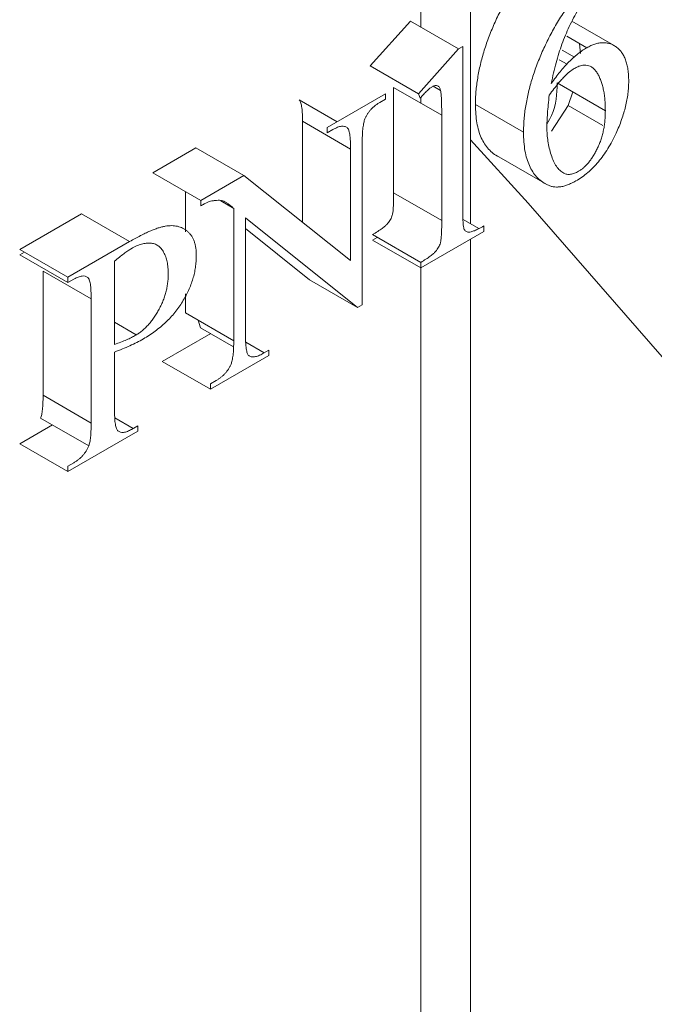
# Model space of a CAD drawing. Units: millimetres. Extents: x -378 to 1653, y -520 to 1724.
# Drawn here: x -66 to -48, y 1160 to 1189 of the extents above; entities that cross this region are included whole.
import ezdxf

# ---------------------------------------------------------------- set-up
doc = ezdxf.new("R2010")
doc.units = ezdxf.units.MM

msp = doc.modelspace()

# ---------------------------------------------------------------- linework, layer by layer
at = {"color": 7, "linetype": 'Continuous', "lineweight": 15}
for p, q in [((-52.905, 1182.652), (-52.905, 1231.649)), ((-48.687, 1187.894), (-49.925, 1188.608)), ((-54.443, 1186.477), (-53.26, 1187.795)), ((-49.848, 1187.55), (-50.21, 1187.759)), ((-49.701, 1187.947), (-49.67, 1187.661)), ((-49.896, 1186.528), (-50.041, 1186.132)), ((-51.349, 1185.343), (-52.763, 1186.159)), ((-50.041, 1186.132), (-50.526, 1185.374)), ((-49.019, 1185.542), (-50.041, 1186.132)), ((-56.436, 1184.85), (-57.851, 1185.666)), ((-53.755, 1182.746), (-53.755, 1185.842)), ((-56.436, 1181.571), (-56.436, 1184.85)), ((-60.841, 1183.339), (-59.576, 1184.069)), ((-59.874, 1183.103), (-60.254, 1183.323)), ((-53.755, 1182.746), (-55.169, 1183.562)), ((-59.874, 1179.214), (-59.874, 1183.103)), ((-56.233, 1180.191), (-59.53, 1182.828)), ((-59.53, 1182.828), (-59.53, 1179.412)), ((-52.518, 1182.428), (-54.374, 1181.356)), ((-52.905, 1052.015), (-52.905, 1182.204)), ((-64.755, 1181.08), (-62.935, 1182.13)), ((-64.574, 1181.025), (-64.755, 1180.921)), ((-64.067, 1176.793), (-64.067, 1180.444)), ((-58.842, 1178.777), (-60.561, 1177.785)), ((-64.067, 1176.793), (-65.481, 1177.609)), ((-62.692, 1176.554), (-64.755, 1175.364))]:
    msp.add_line(p, q, dxfattribs=at)
at = {"color": 8, "linetype": 'Continuous', "lineweight": 15}
for p, q in [((-54.37, 1230.804), (-54.37, 1188.435)), ((-54.37, 1186.371), (-54.37, 1186.197)), ((-54.37, 1181.359), (-54.37, 1049.974))]:
    msp.add_line(p, q, dxfattribs=at)
at = {"color": 144, "linetype": 'Continuous', "lineweight": 0}
for p, q in [((-55.857, 1187.293), (-54.674, 1188.611)), ((-53.26, 1187.795), (-54.674, 1188.611)), ((-49.492, 1187.827), (-50.076, 1188.164)), ((-53.26, 1187.795), (-53.136, 1187.866)), ((-53.136, 1187.866), (-53.136, 1183.103)), ((-50.068, 1187.341), (-50.303, 1187.476)), ((-54.443, 1186.477), (-55.857, 1187.293)), ((-48.943, 1185.978), (-50.357, 1186.794)), ((-55.169, 1183.562), (-55.169, 1186.658)), ((-53.755, 1185.842), (-55.169, 1186.658)), ((-53.79, 1186.572), (-54.004, 1186.696)), ((-56.834, 1185.652), (-57.95, 1186.297)), ((-57.124, 1185.485), (-55.405, 1186.477)), ((-55.405, 1186.318), (-55.577, 1186.219)), ((-55.405, 1186.477), (-55.405, 1186.318)), ((-54.391, 1186.348), (-54.443, 1186.477)), ((-57.851, 1182.696), (-57.851, 1185.666)), ((-57.124, 1185.326), (-57.124, 1185.485)), ((-56.955, 1185.423), (-57.124, 1185.326)), ((-62.256, 1184.155), (-60.99, 1184.886)), ((-59.576, 1184.069), (-60.99, 1184.886)), ((-56.093, 1185.048), (-56.093, 1180.273)), ((-50.663, 1183.803), (-52.077, 1184.619)), ((-60.841, 1183.339), (-62.256, 1184.155)), ((-59.576, 1184.069), (-56.436, 1181.571)), ((-61.288, 1182.415), (-61.288, 1183.596)), ((-60.841, 1183.18), (-60.841, 1183.339)), ((-66.169, 1181.896), (-64.349, 1182.946)), ((-62.935, 1182.13), (-64.349, 1182.946)), ((-52.665, 1182.513), (-53.128, 1182.78)), ((-57.648, 1181.008), (-59.53, 1182.513)), ((-52.518, 1182.587), (-52.518, 1182.428)), ((-54.374, 1181.515), (-55.788, 1182.332)), ((-55.651, 1182.252), (-55.788, 1182.173)), ((-54.374, 1181.356), (-55.788, 1182.173)), ((-64.755, 1181.08), (-66.169, 1181.896)), ((-66.031, 1181.817), (-66.169, 1181.737)), ((-64.755, 1180.921), (-66.169, 1181.737)), ((-63.38, 1181.552), (-63.38, 1179.102)), ((-54.374, 1181.356), (-54.374, 1181.515)), ((-65.481, 1177.609), (-65.481, 1181.261)), ((-64.067, 1180.444), (-65.481, 1181.261)), ((-64.755, 1180.921), (-64.755, 1181.08)), ((-56.233, 1180.191), (-57.648, 1181.008)), ((-61.288, 1180.03), (-61.288, 1180.594)), ((-56.093, 1180.273), (-56.233, 1180.191)), ((-59.874, 1179.214), (-61.288, 1180.03)), ((-62.743, 1179.388), (-63.38, 1179.756)), ((-60.917, 1179.816), (-60.847, 1179.596)), ((-59.879, 1179.037), (-60.847, 1179.596)), ((-60.55, 1179.424), (-61.975, 1178.601)), ((-58.98, 1178.856), (-59.518, 1179.167)), ((-63.38, 1178.88), (-63.38, 1177.19)), ((-59.014, 1178.836), (-58.842, 1178.936)), ((-58.842, 1178.936), (-58.842, 1178.777)), ((-60.561, 1177.785), (-61.975, 1178.601)), ((-60.561, 1177.943), (-60.392, 1178.041)), ((-60.561, 1177.785), (-60.561, 1177.943)), ((-65.206, 1176.736), (-66.169, 1176.18)), ((-64.138, 1176.119), (-65.552, 1176.936)), ((-62.83, 1176.634), (-63.368, 1176.945)), ((-62.876, 1176.607), (-62.692, 1176.713)), ((-62.692, 1176.713), (-62.692, 1176.554)), ((-64.755, 1175.364), (-66.169, 1176.18)), ((-64.755, 1175.523), (-64.574, 1175.627)), ((-64.755, 1175.364), (-64.755, 1175.523))]:
    msp.add_line(p, q, dxfattribs=at)
at = {"color": 7, "linetype": 'Continuous', "lineweight": 15, "flags": 128}
msp.add_lwpolyline([(-52.905, 1185.116), (-51.209, 1183.262), (-47.274, 1178.74), (-43.455, 1174.033), (-39.765, 1169.155), (-36.215, 1164.122), (-32.816, 1158.949)], dxfattribs=at)
at = {"color": 7, "linetype": 'Continuous', "lineweight": 15}
for points, knots in [([(-52.763, 1186.159), (-52.762, 1186.223), (-52.761, 1186.349), (-52.749, 1186.542), (-52.728, 1186.738), (-52.699, 1186.937), (-52.663, 1187.138), (-52.618, 1187.341), (-52.566, 1187.546), (-52.505, 1187.753), (-52.436, 1187.961), (-52.361, 1188.169), (-52.277, 1188.376), (-52.189, 1188.582), (-52.092, 1188.787), (-51.99, 1188.991), (-51.878, 1189.194), (-51.763, 1189.395), (-51.643, 1189.59), (-51.524, 1189.775), (-51.407, 1189.949), (-51.291, 1190.11), (-51.176, 1190.261), (-51.062, 1190.4), (-50.949, 1190.528), (-50.803, 1190.679), (-50.624, 1190.848), (-50.414, 1191.027), (-50.211, 1191.181), (-50.078, 1191.262), (-50.013, 1191.302)], [0, 0, 0, 0, 0.035947, 0.071504, 0.107015, 0.142116, 0.177326, 0.212268, 0.247557, 0.283074, 0.318609, 0.353931, 0.389246, 0.424719, 0.460039, 0.495819, 0.531791, 0.568234, 0.604047, 0.638435, 0.671112, 0.702333, 0.732305, 0.760985, 0.78848, 0.814688, 0.864855, 0.912221, 0.957157, 1, 1, 1, 1]), ([(-51.349, 1185.343), (-51.348, 1185.406), (-51.346, 1185.532), (-51.334, 1185.726), (-51.314, 1185.922), (-51.285, 1186.121), (-51.248, 1186.321), (-51.204, 1186.524), (-51.152, 1186.729), (-51.09, 1186.937), (-51.022, 1187.145), (-50.947, 1187.352), (-50.863, 1187.559), (-50.775, 1187.765), (-50.678, 1187.971), (-50.576, 1188.175), (-50.464, 1188.378), (-50.349, 1188.579), (-50.229, 1188.773), (-50.11, 1188.958), (-49.993, 1189.132), (-49.876, 1189.294), (-49.762, 1189.445), (-49.648, 1189.584), (-49.535, 1189.711), (-49.389, 1189.862), (-49.21, 1190.032), (-49, 1190.21), (-48.797, 1190.365), (-48.664, 1190.446), (-48.599, 1190.485)], [0, 0, 0, 0, 0.035947, 0.071504, 0.107015, 0.142116, 0.177326, 0.212268, 0.247557, 0.283074, 0.318609, 0.353931, 0.389246, 0.424719, 0.460039, 0.495819, 0.531791, 0.568234, 0.604047, 0.638435, 0.671112, 0.702333, 0.732305, 0.760985, 0.78848, 0.814688, 0.864855, 0.912221, 0.957157, 1, 1, 1, 1]), ([(-48.393, 1190.446), (-48.467, 1190.393), (-48.61, 1190.291), (-48.812, 1190.128), (-48.993, 1189.962), (-49.156, 1189.792), (-49.307, 1189.61), (-49.454, 1189.411), (-49.599, 1189.191), (-49.743, 1188.954), (-49.879, 1188.705), (-50.005, 1188.451), (-50.119, 1188.194), (-50.221, 1187.932), (-50.312, 1187.662), (-50.394, 1187.38), (-50.47, 1187.083), (-50.512, 1186.881), (-50.534, 1186.777)], [0, 0, 0, 0, 0.069506, 0.133369, 0.191412, 0.244585, 0.29643, 0.350914, 0.408946, 0.470432, 0.533103, 0.595398, 0.657646, 0.720009, 0.784042, 0.851993, 0.923805, 1, 1, 1, 1]), ([(-49.492, 1187.827), (-49.451, 1187.849), (-49.369, 1187.893), (-49.25, 1187.939), (-49.134, 1187.968), (-49.023, 1187.98), (-48.917, 1187.974), (-48.813, 1187.952), (-48.715, 1187.912), (-48.622, 1187.854), (-48.536, 1187.782), (-48.461, 1187.694), (-48.397, 1187.59), (-48.345, 1187.47), (-48.305, 1187.337), (-48.276, 1187.187), (-48.258, 1187.023), (-48.256, 1186.905), (-48.255, 1186.845)], [0, 0, 0, 0, 0.057896, 0.113935, 0.169805, 0.225729, 0.282425, 0.340297, 0.400937, 0.46387, 0.527863, 0.591727, 0.655817, 0.720329, 0.786976, 0.855207, 0.926052, 1, 1, 1, 1]), ([(-48.943, 1185.978), (-48.943, 1186.036), (-48.944, 1186.152), (-48.957, 1186.315), (-48.975, 1186.469), (-49, 1186.614), (-49.035, 1186.746), (-49.075, 1186.87), (-49.124, 1186.982), (-49.179, 1187.083), (-49.241, 1187.171), (-49.31, 1187.239), (-49.386, 1187.285), (-49.467, 1187.315), (-49.556, 1187.32), (-49.65, 1187.31), (-49.752, 1187.274), (-49.822, 1187.237), (-49.857, 1187.219)], [0, 0, 0, 0, 0.077286, 0.152616, 0.225036, 0.2959, 0.365057, 0.432513, 0.498698, 0.563922, 0.626357, 0.685451, 0.740093, 0.792357, 0.843518, 0.894345, 0.945995, 1, 1, 1, 1]), ([(-48.255, 1186.845), (-48.256, 1186.785), (-48.258, 1186.666), (-48.277, 1186.48), (-48.306, 1186.293), (-48.346, 1186.103), (-48.399, 1185.91), (-48.464, 1185.713), (-48.538, 1185.514), (-48.597, 1185.382), (-48.627, 1185.315)], [0, 0, 0, 0, 0.1270754, 0.2514535, 0.3746029, 0.4972048, 0.6205562, 0.745231, 0.871582, 1, 1, 1, 1]), ([(-53.79, 1186.572), (-53.794, 1186.59), (-53.803, 1186.623), (-53.822, 1186.663), (-53.847, 1186.693), (-53.887, 1186.718), (-53.949, 1186.725), (-54.005, 1186.698), (-54.033, 1186.685)], [0, 0, 0, 0, 0.15051, 0.285299, 0.411369, 0.532714, 0.761965, 1, 1, 1, 1]), ([(-52.077, 1184.619), (-52.132, 1184.651), (-52.241, 1184.713), (-52.38, 1184.842), (-52.499, 1184.997), (-52.595, 1185.177), (-52.671, 1185.384), (-52.724, 1185.617), (-52.757, 1185.876), (-52.761, 1186.064), (-52.763, 1186.159)], [0, 0, 0, 0, 0.124611, 0.246923, 0.367104, 0.488158, 0.610166, 0.735583, 0.865141, 1, 1, 1, 1]), ([(-56.436, 1184.85), (-56.436, 1184.894), (-56.436, 1184.977), (-56.442, 1185.091), (-56.449, 1185.193), (-56.46, 1185.28), (-56.473, 1185.352), (-56.49, 1185.409), (-56.51, 1185.453), (-56.528, 1185.472), (-56.536, 1185.48)], [0, 0, 0, 0, 0.185847, 0.352631, 0.502157, 0.634811, 0.749307, 0.848048, 0.930466, 1, 1, 1, 1]), ([(-50.663, 1183.803), (-50.718, 1183.834), (-50.827, 1183.896), (-50.966, 1184.026), (-51.084, 1184.18), (-51.181, 1184.361), (-51.257, 1184.567), (-51.31, 1184.801), (-51.343, 1185.059), (-51.347, 1185.247), (-51.349, 1185.343)], [0, 0, 0, 0, 0.124611, 0.246923, 0.367104, 0.488158, 0.610166, 0.735583, 0.865141, 1, 1, 1, 1]), ([(-48.627, 1185.315), (-48.665, 1185.236), (-48.738, 1185.082), (-48.865, 1184.862), (-49, 1184.658), (-49.145, 1184.472), (-49.299, 1184.305), (-49.461, 1184.153), (-49.633, 1184.02), (-49.751, 1183.948), (-49.811, 1183.911)], [0, 0, 0, 0, 0.133818, 0.261862, 0.38521, 0.506262, 0.625965, 0.74686, 0.871132, 1, 1, 1, 1]), ([(-59.874, 1183.103), (-59.907, 1183.132), (-59.967, 1183.186), (-60.056, 1183.249), (-60.129, 1183.298), (-60.195, 1183.327), (-60.262, 1183.341), (-60.337, 1183.343), (-60.425, 1183.34), (-60.489, 1183.329), (-60.522, 1183.323)], [0, 0, 0, 0, 0.1881046, 0.3457984, 0.4726329, 0.5700269, 0.6578674, 0.7591691, 0.8724279, 1, 1, 1, 1]), ([(-54.374, 1181.515), (-54.322, 1181.547), (-54.228, 1181.604), (-54.102, 1181.691), (-54.007, 1181.766), (-53.936, 1181.833), (-53.888, 1181.9), (-53.848, 1181.962), (-53.818, 1182.025), (-53.796, 1182.081), (-53.784, 1182.132), (-53.777, 1182.183), (-53.769, 1182.247), (-53.765, 1182.323), (-53.76, 1182.411), (-53.757, 1182.512), (-53.756, 1182.624), (-53.756, 1182.704), (-53.755, 1182.746)], [0, 0, 0, 0, 0.129456, 0.234373, 0.314323, 0.37133, 0.417103, 0.46007, 0.500753, 0.541475, 0.566863, 0.600454, 0.643725, 0.696544, 0.758198, 0.829611, 0.9099, 1, 1, 1, 1]), ([(-62.886, 1181.92), (-62.92, 1181.9), (-62.993, 1181.855), (-63.11, 1181.77), (-63.241, 1181.669), (-63.332, 1181.592), (-63.38, 1181.552)], [0, 0, 0, 0, 0.206294, 0.439847, 0.705637, 1, 1, 1, 1]), ([(-62.532, 1179.267), (-62.595, 1179.231), (-62.727, 1179.158), (-62.932, 1179.061), (-63.151, 1178.966), (-63.302, 1178.91), (-63.38, 1178.88)], [0, 0, 0, 0, 0.221656, 0.462949, 0.721842, 1, 1, 1, 1]), ([(-59.53, 1179.412), (-59.53, 1179.368), (-59.53, 1179.285), (-59.524, 1179.17), (-59.517, 1179.068), (-59.506, 1178.982), (-59.494, 1178.908), (-59.477, 1178.852), (-59.459, 1178.807), (-59.441, 1178.788), (-59.433, 1178.779)], [0, 0, 0, 0, 0.1862169, 0.3533329, 0.5031566, 0.6360739, 0.7504609, 0.8493983, 0.9312869, 1, 1, 1, 1]), ([(-64.138, 1176.119), (-64.133, 1176.136), (-64.12, 1176.171), (-64.105, 1176.231), (-64.094, 1176.3), (-64.083, 1176.38), (-64.076, 1176.469), (-64.071, 1176.568), (-64.068, 1176.677), (-64.067, 1176.753), (-64.067, 1176.793)], [0, 0, 0, 0, 0.068184, 0.149946, 0.248718, 0.366073, 0.497959, 0.646828, 0.814777, 1, 1, 1, 1])]:
    msp.add_open_spline(points, degree=3, knots=knots, dxfattribs=at)
at = {"color": 144, "linetype": 'Continuous', "lineweight": 0}
for points, knots in [([(-50.534, 1186.777), (-50.491, 1186.838), (-50.407, 1186.957), (-50.276, 1187.122), (-50.146, 1187.275), (-50.016, 1187.414), (-49.885, 1187.538), (-49.754, 1187.648), (-49.623, 1187.746), (-49.536, 1187.8), (-49.492, 1187.827)], [0, 0, 0, 0, 0.140416, 0.274607, 0.403712, 0.528401, 0.649121, 0.767983, 0.884011, 1, 1, 1, 1]), ([(-49.857, 1187.219), (-49.903, 1187.189), (-50.001, 1187.125), (-50.125, 1187.009), (-50.235, 1186.887), (-50.34, 1186.765), (-50.46, 1186.611), (-50.546, 1186.498), (-50.593, 1186.437)], [0, 0, 0, 0, 0.17081, 0.361937, 0.476652, 0.621533, 0.795943, 1, 1, 1, 1]), ([(-50.657, 1185.591), (-50.61, 1185.673), (-50.379, 1186.071), (-50.367, 1186.474), (-50.357, 1186.794)], [0, 0, 0, 0, 0.2047919, 1, 1, 1, 1]), ([(-54.033, 1186.685), (-54.057, 1186.669), (-54.109, 1186.634), (-54.193, 1186.56), (-54.289, 1186.463), (-54.355, 1186.388), (-54.391, 1186.348)], [0, 0, 0, 0, 0.185959, 0.414316, 0.684315, 1, 1, 1, 1]), ([(-53.755, 1185.842), (-53.755, 1185.888), (-53.755, 1185.977), (-53.758, 1186.102), (-53.759, 1186.215), (-53.764, 1186.312), (-53.767, 1186.398), (-53.774, 1186.467), (-53.779, 1186.526), (-53.786, 1186.558), (-53.79, 1186.572)], [0, 0, 0, 0, 0.184596, 0.352742, 0.50441, 0.638075, 0.753635, 0.853019, 0.934383, 1, 1, 1, 1]), ([(-57.851, 1185.666), (-57.85, 1185.71), (-57.85, 1185.793), (-57.856, 1185.908), (-57.863, 1186.01), (-57.874, 1186.096), (-57.888, 1186.169), (-57.904, 1186.226), (-57.924, 1186.27), (-57.942, 1186.288), (-57.95, 1186.297)], [0, 0, 0, 0, 0.185847, 0.352631, 0.502157, 0.634811, 0.749307, 0.848048, 0.930466, 1, 1, 1, 1]), ([(-55.577, 1186.219), (-55.602, 1186.204), (-55.65, 1186.175), (-55.719, 1186.124), (-55.782, 1186.07), (-55.84, 1186.011), (-55.893, 1185.949), (-55.94, 1185.882), (-55.98, 1185.811), (-56.003, 1185.762), (-56.014, 1185.737)], [0, 0, 0, 0, 0.147798, 0.286105, 0.41587, 0.537096, 0.655802, 0.770506, 0.884006, 1, 1, 1, 1]), ([(-50.593, 1186.437), (-50.603, 1186.341), (-50.623, 1186.159), (-50.645, 1185.905), (-50.659, 1185.681), (-50.661, 1185.545), (-50.662, 1185.482)], [0, 0, 0, 0, 0.2951617, 0.5609404, 0.7948797, 1, 1, 1, 1]), ([(-49.73, 1184.196), (-49.705, 1184.211), (-49.655, 1184.242), (-49.581, 1184.301), (-49.509, 1184.371), (-49.439, 1184.448), (-49.372, 1184.537), (-49.306, 1184.634), (-49.242, 1184.741), (-49.182, 1184.857), (-49.124, 1184.979), (-49.077, 1185.109), (-49.034, 1185.242), (-49.001, 1185.38), (-48.974, 1185.524), (-48.957, 1185.671), (-48.944, 1185.825), (-48.943, 1185.926), (-48.943, 1185.978)], [0, 0, 0, 0, 0.048689, 0.097447, 0.145757, 0.19547, 0.246334, 0.300235, 0.356723, 0.416757, 0.479401, 0.543746, 0.610588, 0.679981, 0.753583, 0.830876, 0.913173, 1, 1, 1, 1]), ([(-56.014, 1185.737), (-56.021, 1185.72), (-56.035, 1185.682), (-56.05, 1185.62), (-56.062, 1185.549), (-56.074, 1185.467), (-56.083, 1185.376), (-56.087, 1185.276), (-56.093, 1185.164), (-56.093, 1185.088), (-56.093, 1185.048)], [0, 0, 0, 0, 0.070198, 0.154534, 0.25361, 0.370823, 0.502178, 0.651868, 0.816561, 1, 1, 1, 1]), ([(-56.536, 1185.48), (-56.561, 1185.495), (-56.61, 1185.524), (-56.709, 1185.526), (-56.826, 1185.493), (-56.911, 1185.447), (-56.955, 1185.423)], [0, 0, 0, 0, 0.223365, 0.454863, 0.711509, 1, 1, 1, 1]), ([(-50.662, 1185.482), (-50.66, 1185.414), (-50.657, 1185.275), (-50.632, 1185.074), (-50.593, 1184.873), (-50.539, 1184.676), (-50.473, 1184.494), (-50.388, 1184.341), (-50.287, 1184.222), (-50.206, 1184.168), (-50.166, 1184.141)], [0, 0, 0, 0, 0.116896, 0.239594, 0.368744, 0.505117, 0.640425, 0.766601, 0.885829, 1, 1, 1, 1]), ([(-50.166, 1184.141), (-50.136, 1184.128), (-50.076, 1184.103), (-49.968, 1184.104), (-49.853, 1184.132), (-49.772, 1184.174), (-49.73, 1184.196)], [0, 0, 0, 0, 0.251715, 0.494988, 0.741595, 1, 1, 1, 1]), ([(-49.811, 1183.911), (-49.852, 1183.889), (-49.933, 1183.844), (-50.052, 1183.793), (-50.166, 1183.757), (-50.276, 1183.736), (-50.38, 1183.731), (-50.48, 1183.739), (-50.575, 1183.762), (-50.633, 1183.789), (-50.663, 1183.803)], [0, 0, 0, 0, 0.131868, 0.2589, 0.383407, 0.505493, 0.627514, 0.750141, 0.874125, 1, 1, 1, 1]), ([(-60.522, 1183.323), (-60.542, 1183.318), (-60.585, 1183.307), (-60.659, 1183.277), (-60.746, 1183.234), (-60.808, 1183.199), (-60.841, 1183.18)], [0, 0, 0, 0, 0.189254, 0.418959, 0.689806, 1, 1, 1, 1]), ([(-55.788, 1182.332), (-55.736, 1182.363), (-55.642, 1182.421), (-55.516, 1182.508), (-55.421, 1182.582), (-55.35, 1182.65), (-55.302, 1182.716), (-55.262, 1182.778), (-55.232, 1182.842), (-55.21, 1182.897), (-55.198, 1182.949), (-55.191, 1182.999), (-55.183, 1183.063), (-55.179, 1183.139), (-55.174, 1183.228), (-55.171, 1183.328), (-55.171, 1183.441), (-55.17, 1183.52), (-55.169, 1183.562)], [0, 0, 0, 0, 0.129456, 0.234373, 0.314323, 0.37133, 0.417103, 0.46007, 0.500753, 0.541475, 0.566863, 0.600454, 0.643725, 0.696544, 0.758198, 0.829611, 0.9099, 1, 1, 1, 1]), ([(-53.136, 1183.103), (-53.136, 1183.064), (-53.135, 1182.99), (-53.135, 1182.884), (-53.131, 1182.793), (-53.129, 1182.711), (-53.123, 1182.644), (-53.118, 1182.587), (-53.111, 1182.544), (-53.101, 1182.501), (-53.082, 1182.462), (-53.05, 1182.43), (-53.009, 1182.41), (-52.956, 1182.402), (-52.883, 1182.416), (-52.786, 1182.451), (-52.661, 1182.509), (-52.569, 1182.559), (-52.518, 1182.587)], [0, 0, 0, 0, 0.084808, 0.160691, 0.228586, 0.287563, 0.338641, 0.381721, 0.417091, 0.443722, 0.488498, 0.532602, 0.578719, 0.627261, 0.687969, 0.769026, 0.873128, 1, 1, 1, 1]), ([(-62.935, 1182.13), (-62.881, 1182.161), (-62.776, 1182.221), (-62.622, 1182.302), (-62.478, 1182.372), (-62.342, 1182.436), (-62.216, 1182.486), (-62.097, 1182.529), (-61.988, 1182.559), (-61.855, 1182.589), (-61.699, 1182.603), (-61.528, 1182.583), (-61.373, 1182.527), (-61.257, 1182.452), (-61.175, 1182.375), (-61.12, 1182.308), (-61.076, 1182.23), (-61.037, 1182.146), (-61.01, 1182.05), (-60.988, 1181.948), (-60.976, 1181.833), (-60.975, 1181.753), (-60.974, 1181.712)], [0, 0, 0, 0, 0.060535, 0.117908, 0.171772, 0.222548, 0.270396, 0.315286, 0.357481, 0.396531, 0.471431, 0.545334, 0.619145, 0.695143, 0.733466, 0.770943, 0.808231, 0.845451, 0.882618, 0.92075, 0.959882, 1, 1, 1, 1]), ([(-61.799, 1181.184), (-61.8, 1181.245), (-61.803, 1181.367), (-61.83, 1181.533), (-61.872, 1181.685), (-61.932, 1181.816), (-62.006, 1181.927), (-62.094, 1182.013), (-62.2, 1182.064), (-62.318, 1182.088), (-62.448, 1182.085), (-62.586, 1182.056), (-62.733, 1182.004), (-62.834, 1181.949), (-62.886, 1181.92)], [0, 0, 0, 0, 0.089904, 0.177874, 0.264282, 0.351179, 0.43584, 0.516463, 0.595136, 0.673466, 0.75271, 0.832622, 0.914252, 1, 1, 1, 1]), ([(-60.974, 1181.712), (-60.975, 1181.655), (-60.977, 1181.544), (-60.997, 1181.372), (-61.027, 1181.202), (-61.074, 1181.032), (-61.13, 1180.862), (-61.201, 1180.693), (-61.284, 1180.525), (-61.38, 1180.358), (-61.487, 1180.196), (-61.605, 1180.041), (-61.733, 1179.891), (-61.873, 1179.752), (-62.023, 1179.618), (-62.184, 1179.493), (-62.355, 1179.372), (-62.472, 1179.302), (-62.532, 1179.267)], [0, 0, 0, 0, 0.062579, 0.122897, 0.180968, 0.237664, 0.294209, 0.350611, 0.407602, 0.466217, 0.525812, 0.585802, 0.647518, 0.711259, 0.77799, 0.848115, 0.922166, 1, 1, 1, 1]), ([(-64.163, 1181.073), (-64.187, 1181.088), (-64.237, 1181.119), (-64.336, 1181.121), (-64.45, 1181.09), (-64.531, 1181.047), (-64.574, 1181.025)], [0, 0, 0, 0, 0.231027, 0.46649, 0.719484, 1, 1, 1, 1]), ([(-64.067, 1180.444), (-64.067, 1180.488), (-64.067, 1180.572), (-64.073, 1180.686), (-64.08, 1180.787), (-64.089, 1180.874), (-64.103, 1180.945), (-64.119, 1181.002), (-64.137, 1181.046), (-64.155, 1181.064), (-64.163, 1181.073)], [0, 0, 0, 0, 0.18753, 0.355824, 0.506704, 0.63858, 0.752379, 0.849822, 0.932288, 1, 1, 1, 1]), ([(-62.761, 1179.373), (-62.729, 1179.392), (-62.665, 1179.43), (-62.571, 1179.503), (-62.481, 1179.582), (-62.394, 1179.671), (-62.31, 1179.768), (-62.231, 1179.875), (-62.154, 1179.99), (-62.082, 1180.114), (-62.016, 1180.242), (-61.957, 1180.373), (-61.909, 1180.506), (-61.868, 1180.64), (-61.836, 1180.775), (-61.815, 1180.91), (-61.801, 1181.048), (-61.799, 1181.138), (-61.799, 1181.184)], [0, 0, 0, 0, 0.059753, 0.1182, 0.175152, 0.232677, 0.289926, 0.348793, 0.409183, 0.472036, 0.535561, 0.598484, 0.66169, 0.725877, 0.79049, 0.85748, 0.927655, 1, 1, 1, 1]), ([(-63.38, 1179.102), (-63.317, 1179.125), (-63.199, 1179.168), (-63.033, 1179.237), (-62.889, 1179.302), (-62.801, 1179.351), (-62.761, 1179.373)], [0, 0, 0, 0, 0.3076032, 0.5753668, 0.8070971, 1, 1, 1, 1]), ([(-59.952, 1178.525), (-59.946, 1178.542), (-59.932, 1178.58), (-59.916, 1178.641), (-59.904, 1178.713), (-59.892, 1178.794), (-59.883, 1178.886), (-59.879, 1178.986), (-59.874, 1179.097), (-59.874, 1179.173), (-59.874, 1179.214)], [0, 0, 0, 0, 0.070198, 0.154534, 0.25361, 0.370823, 0.502178, 0.651868, 0.816561, 1, 1, 1, 1]), ([(-59.433, 1178.779), (-59.409, 1178.765), (-59.358, 1178.736), (-59.259, 1178.736), (-59.142, 1178.768), (-59.059, 1178.813), (-59.014, 1178.836)], [0, 0, 0, 0, 0.225261, 0.458992, 0.713597, 1, 1, 1, 1]), ([(-60.392, 1178.041), (-60.367, 1178.056), (-60.319, 1178.085), (-60.249, 1178.137), (-60.185, 1178.191), (-60.126, 1178.249), (-60.074, 1178.312), (-60.027, 1178.379), (-59.986, 1178.451), (-59.963, 1178.5), (-59.952, 1178.525)], [0, 0, 0, 0, 0.149065, 0.286569, 0.417651, 0.540165, 0.656307, 0.770345, 0.88468, 1, 1, 1, 1]), ([(-65.552, 1176.936), (-65.547, 1176.952), (-65.534, 1176.988), (-65.519, 1177.047), (-65.509, 1177.116), (-65.497, 1177.196), (-65.49, 1177.285), (-65.485, 1177.384), (-65.482, 1177.493), (-65.482, 1177.569), (-65.481, 1177.609)], [0, 0, 0, 0, 0.068184, 0.149946, 0.248718, 0.366073, 0.497959, 0.646828, 0.814777, 1, 1, 1, 1]), ([(-63.38, 1177.19), (-63.38, 1177.146), (-63.38, 1177.062), (-63.374, 1176.948), (-63.367, 1176.846), (-63.356, 1176.761), (-63.343, 1176.689), (-63.325, 1176.634), (-63.308, 1176.589), (-63.289, 1176.571), (-63.281, 1176.563)], [0, 0, 0, 0, 0.1872098, 0.355217, 0.5058396, 0.6377153, 0.7513207, 0.8490936, 0.9314189, 1, 1, 1, 1]), ([(-63.281, 1176.563), (-63.257, 1176.547), (-63.209, 1176.516), (-63.111, 1176.513), (-62.999, 1176.543), (-62.918, 1176.585), (-62.876, 1176.607)], [0, 0, 0, 0, 0.230457, 0.466778, 0.718346, 1, 1, 1, 1]), ([(-64.574, 1175.627), (-64.55, 1175.642), (-64.502, 1175.67), (-64.434, 1175.721), (-64.37, 1175.776), (-64.313, 1175.837), (-64.26, 1175.901), (-64.213, 1175.969), (-64.172, 1176.043), (-64.15, 1176.094), (-64.138, 1176.119)], [0, 0, 0, 0, 0.144463, 0.281633, 0.408782, 0.532538, 0.649425, 0.764466, 0.881563, 1, 1, 1, 1])]:
    msp.add_open_spline(points, degree=3, knots=knots, dxfattribs=at)

doc.saveas('drawing.dxf')
